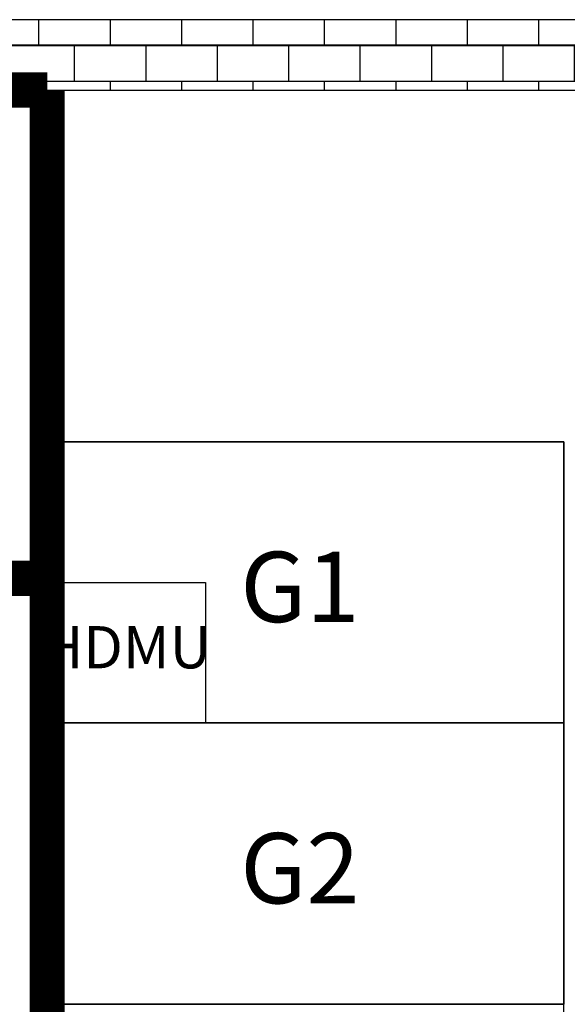
# Model space of a CAD drawing. Units: millimetres. Extents: x -8929 to 16215401, y -7696 to 23246.
# Drawn here: x 11537 to 13095, y 12109 to 14909 of the extents above; entities that cross this region are included whole.
import ezdxf
from ezdxf.enums import TextEntityAlignment as Align

# ---------------------------------------------------------------- set-up
doc = ezdxf.new("R2010")
doc.units = ezdxf.units.MM
for name, color, linetype in [('BORDER', 15, 'Continuous'), ('Equipment-10kV-DMU', 2, 'Continuous'), ('Equipment-380V-DMU', 2, 'Continuous'), ('Equipment-KYN', 1, 'Continuous'), ('Equipment-Text', 3, 'Continuous'), ('KYN(002)', 1, 'Continuous'), ('KYN(005)', 1, 'Continuous'), ('wall', 7, 'Continuous')]:
    doc.layers.add(name, color=color, linetype=linetype)
doc.layers.add('mono-outerwall', color=6, linetype='Continuous', plot=False)
doc.styles.get("Standard").update_dxf_attribs({"font": 'txt', "bigfont": 'gbcbig.shx'})

# ---------------------------------------------------------------- blocks, each defined once
blk = doc.blocks.new('rsdfgsdfgsdfg')
at = {"layer": 'Equipment-KYN'}
for p, q in [((159689.7, -35094.7), (158219.7, -35094.7)), ((158219.7, -35094.7), (158219.7, -35894.7)), ((159689.7, -35094.7), (159689.7, -35894.7)), ((159719.7, -35124.7), (159689.7, -35094.7)), ((159719.7, -35864.7), (159719.7, -35124.7)), ((159719.7, -35864.7), (159689.7, -35894.7)), ((159689.7, -35894.7), (158219.7, -35894.7))]:
    blk.add_line(p, q, dxfattribs=at)
blk = doc.blocks.new('erfrtrt')
at = {"layer": 'Equipment-380V-DMU'}
blk.add_lwpolyline([(173728.9, -33707.4), (174178.9, -33707.4), (174178.9, -34107.4), (173728.9, -34107.4)], close=True, dxfattribs=at)
at = {"layer": 'Equipment-380V-DMU', "color": 0, "lineweight": -3}
blk.add_text('HDMU', height=120, dxfattribs=at).set_placement((173953.9, -33907.4), align=Align.MIDDLE)
blk = doc.blocks.new('ddddd')
at = {"layer": 'wall'}
h = blk.add_hatch(dxfattribs=at)
h.set_pattern_fill('AR-B816', color=256, scale=0.5)
h.set_pattern_definition([(0, (-4563.1, -26515.93), (0, 101.6), []), (90, (-4563.1, -26515.93), (-101.6, 101.6), [101.6, -101.6])])
h.paths.add_polyline_path([(96337.3, 4603.2), (88246.2, 4603.2), (88246.2, 4559.5), (88246.2, 4503.2), (88246.2, 4403.2), (88535.2, 4403.2), (96337.3, 4403.2)])
for p, q in [((96337.3, 4603.2), (88246.2, 4603.2)), ((88535.2, 4403.2), (96137.3, 4403.2))]:
    blk.add_line(p, q, dxfattribs=at)
blk = doc.blocks.new('dddddsssssa')
blk.add_blockref('ddddd', (0, 0))

msp = doc.modelspace()

# ---------------------------------------------------------------- linework, layer by layer
at = {"layer": 'BORDER', "lineweight": 50, "const_width": 100}
for points in [[(11614.9, 14708.7), (-5715.1, 14708.7)], [(4832.8, 13320.1), (11614.9, 13320.1)]]:
    msp.add_lwpolyline(points, dxfattribs=at)
at = {"layer": 'BORDER', "lineweight": 158, "const_width": 100}
msp.add_lwpolyline([(11614.9, 6488.3), (11614.9, 14708.7)], dxfattribs=at)
at = {"layer": 'KYN(002)'}
msp.add_lwpolyline([(13084.9, 13708.6), (11614.9, 13708.6), (11614.9, 12908.6), (13084.9, 12908.6)], close=True, dxfattribs=at)
at = {"layer": 'KYN(005)'}
for points in [[(13085, 12908.6), (11615, 12908.6), (11615, 12108.6), (13085, 12108.6)], [(13085, 12108.6), (11615, 12108.6), (11615, 11308.6), (13085, 11308.6)]]:
    msp.add_lwpolyline(points, close=True, dxfattribs=at)
at = {"layer": 'mono-outerwall'}
msp.add_lwpolyline([(20280.6, 4308.7), (-5815.1, 4308.7), (-5815.1, 14836.8), (13984.9, 14836.8), (13984.9, 8508.7), (20280.6, 8508.7)], close=True, dxfattribs=at)

# ---------------------------------------------------------------- block references
at = {"layer": 'Equipment-10kV-DMU'}
msp.add_blockref('erfrtrt', (-162114, 47015.9), dxfattribs=at)
at = {"layer": 'Equipment-KYN', "xscale": -1}
for p in [(171304.6, 48803.3), (171304.6, 48003.3)]:
    msp.add_blockref('rsdfgsdfgsdfg', p, dxfattribs=at)
at = {"layer": 'wall'}
msp.add_blockref('dddddsssssa', (-82252.4, 10305.5), dxfattribs=at)

# ---------------------------------------------------------------- texts
at = {"layer": 'Equipment-Text'}
for s, p in [('G1', (12334, 13295.6)), ('G2', (12334, 12495.6))]:
    msp.add_text(s, height=200, dxfattribs=at).set_placement(p, align=Align.MIDDLE_CENTER)

doc.saveas('drawing.dxf')
